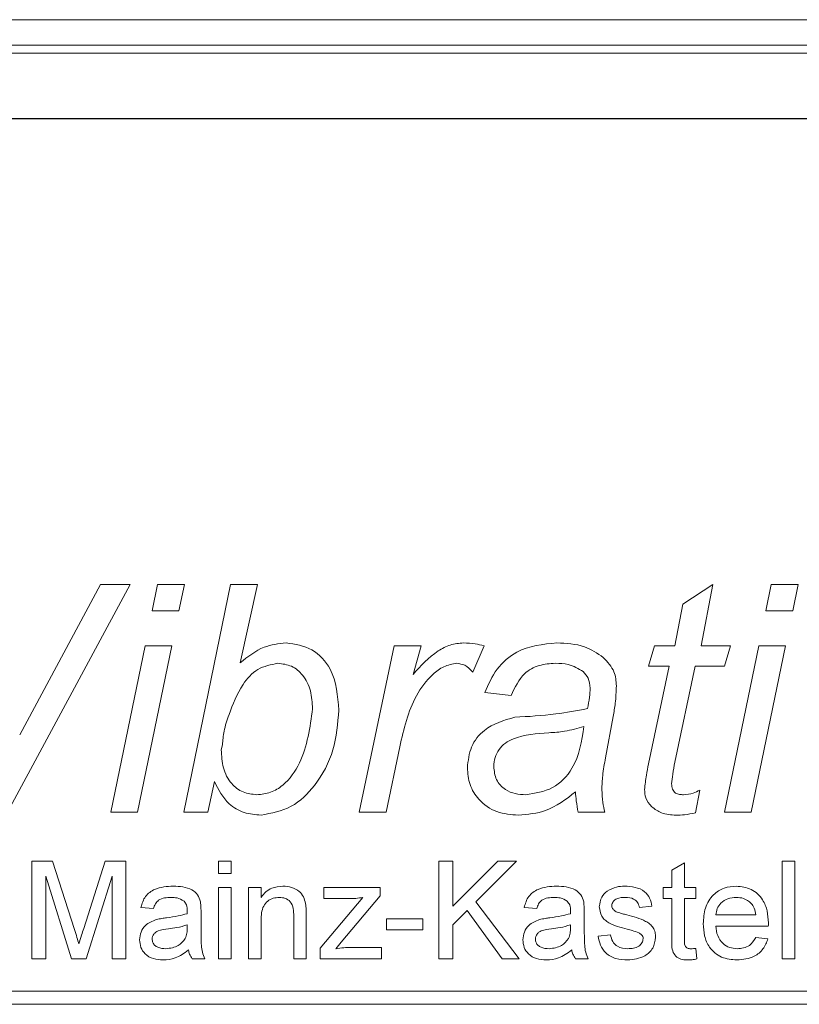
# Model space of a CAD drawing. Units: millimetres. Extents: x 0 to 420, y 0 to 297.
# Drawn here: x 278 to 285, y 240 to 249 of the extents above; entities that cross this region are included whole.
import ezdxf

# ---------------------------------------------------------------- set-up
doc = ezdxf.new("R2010")
doc.units = ezdxf.units.MM
doc.linetypes.add('SLD-Durchgehend', pattern=[0])

msp = doc.modelspace()

# ---------------------------------------------------------------- linework, layer by layer
at = {"color": 8, "linetype": 'SLD-Durchgehend', "lineweight": 0}
for p, q in [((261.46839, 249.18985), (304.56915, 249.18985)), ((304.56915, 248.96105), (261.46839, 248.96105)), ((261.54304, 248.88639), (304.49449, 248.88639)), ((304.49449, 248.29818), (261.54304, 248.29818)), ((278.70103, 244.08719), (277.59409, 242.02836)), ((277.70462, 242.72824), (278.43543, 244.08719)), ((278.43543, 244.08719), (278.70103, 244.08719)), ((278.90106, 243.84963), (278.95014, 244.08719)), ((278.95014, 244.08719), (279.19182, 244.08719)), ((279.19182, 244.08719), (279.14315, 243.84963)), ((279.18769, 242.02836), (279.61002, 244.08719)), ((279.61002, 244.08719), (279.8517, 244.08719)), ((279.8517, 244.08719), (279.69704, 243.37823)), ((283.69426, 243.90778), (283.96522, 244.08719)), ((283.96522, 244.08719), (283.85964, 243.53288)), ((284.44405, 243.84963), (284.49312, 244.08719)), ((284.49312, 244.08719), (284.73481, 244.08719)), ((284.73481, 244.08719), (284.68614, 243.84963)), ((283.62208, 243.53288), (283.69426, 243.90778)), ((279.14315, 243.84963), (278.90106, 243.84963)), ((284.68614, 243.84963), (284.44405, 243.84963)), ((278.52782, 242.02836), (278.83672, 243.53288)), ((279.07799, 243.53288), (278.7695, 242.02836)), ((278.83672, 243.53288), (279.07799, 243.53288)), ((280.77141, 242.02836), (281.08815, 243.53288)), ((281.08815, 243.53288), (281.32983, 243.53288)), ((281.32983, 243.53288), (281.25765, 243.2743)), ((281.89897, 243.53288), (281.79587, 243.29533)), ((283.38453, 243.34812), (283.43732, 243.53288)), ((283.43732, 243.53288), (283.62208, 243.53288)), ((283.85964, 243.53288), (284.12359, 243.53288)), ((284.0708, 242.02836), (284.37971, 243.53288)), ((284.12359, 243.53288), (284.0708, 243.34812)), ((284.62098, 243.53288), (284.31248, 242.02836)), ((284.37971, 243.53288), (284.62098, 243.53288)), ((283.56929, 243.34812), (283.38453, 243.34812)), ((283.38453, 242.4647), (283.56929, 243.34812)), ((283.80685, 243.34812), (283.62208, 242.48203)), ((284.0708, 243.34812), (283.80685, 243.34812)), ((282.14395, 243.08417), (281.9064, 243.11056)), ((283.0649, 242.89239), (282.9952, 242.52038)), ((279.53578, 242.63751), (279.52547, 242.59214)), ((281.13764, 242.61895), (281.0135, 242.02836)), ((279.46319, 242.30592), (279.40257, 242.02836)), ((283.84892, 242.2288), (283.80726, 242.02259)), ((278.7695, 242.02836), (278.52782, 242.02836)), ((279.40257, 242.02836), (279.18769, 242.02836)), ((281.0135, 242.02836), (280.77141, 242.02836)), ((282.98819, 242.02836), (282.74857, 242.02836)), ((284.31248, 242.02836), (284.0708, 242.02836)), ((277.81515, 241.58718), (278.00233, 241.58718)), ((277.81515, 240.70483), (277.81515, 241.58718)), ((278.00233, 241.58718), (278.19958, 240.96802)), ((278.28266, 240.97862), (278.47797, 241.58718)), ((278.47797, 241.58718), (278.66356, 241.58718)), ((278.66356, 241.58718), (278.66356, 240.70483)), ((279.50067, 241.58718), (279.61379, 241.58718)), ((279.50067, 241.47406), (279.50067, 241.58718)), ((279.61379, 241.58718), (279.61379, 241.47406)), ((281.49162, 241.58718), (281.61605, 241.58718)), ((281.49162, 240.70483), (281.49162, 241.58718)), ((281.61605, 241.18065), (282.02258, 241.58718)), ((281.61605, 241.58718), (281.61605, 241.18065)), ((282.19297, 241.58718), (281.82427, 241.21848)), ((282.02258, 241.58718), (282.19297, 241.58718)), ((283.59569, 241.50659), (283.70881, 241.57092)), ((283.70881, 241.57092), (283.70881, 241.34963)), ((284.59116, 241.58718), (284.70429, 241.58718)), ((284.59116, 240.70483), (284.59116, 241.58718)), ((284.70429, 241.58718), (284.70429, 240.70483)), ((279.61379, 241.47406), (279.50067, 241.47406)), ((283.59569, 241.34963), (283.59569, 241.50659)), ((278.1736, 240.70483), (277.93958, 241.45144)), ((277.93958, 241.45144), (277.93958, 240.70483)), ((278.53913, 241.45144), (278.30369, 240.70483)), ((278.53913, 240.70483), (278.53913, 241.45144)), ((279.50067, 241.34963), (279.61379, 241.34963)), ((279.50067, 240.70483), (279.50067, 241.34963)), ((279.61379, 241.34963), (279.61379, 240.70483)), ((279.77216, 241.34963), (279.88528, 241.34963)), ((279.77216, 240.70483), (279.77216, 241.34963)), ((279.88528, 241.34963), (279.88528, 241.25966)), ((280.45213, 241.34963), (280.96118, 241.34963)), ((280.45213, 241.24782), (280.45213, 241.34963)), ((280.96118, 241.34963), (280.96118, 241.27274)), ((283.5165, 241.34963), (283.59569, 241.34963)), ((283.5165, 241.24782), (283.5165, 241.34963)), ((283.70881, 241.34963), (283.81062, 241.34963)), ((283.81062, 241.34963), (283.81062, 241.24782)), ((280.41819, 240.80081), (280.80387, 241.25913)), ((280.69163, 241.24782), (280.45213, 241.24782)), ((280.96118, 241.27274), (280.60838, 240.85348)), ((281.82427, 241.21848), (282.2156, 240.70483)), ((283.59569, 241.24782), (283.5165, 241.24782)), ((283.59569, 240.886), (283.59569, 241.24782)), ((283.70881, 241.24782), (283.70881, 240.88194)), ((283.81062, 241.24782), (283.70881, 241.24782)), ((278.91243, 241.15732), (278.79931, 241.16863)), ((279.3423, 241.12285), (279.3423, 240.98481)), ((281.74543, 241.13947), (281.61605, 241.01026)), ((282.06235, 240.70483), (281.74543, 241.13947)), ((282.37397, 241.15732), (282.26085, 241.16863)), ((282.80383, 241.12285), (282.80383, 240.98481)), ((283.41469, 241.17994), (283.30157, 241.16863)), ((279.88528, 241.05056), (279.88528, 240.70483)), ((280.1794, 240.70483), (280.1794, 241.0898)), ((280.29252, 241.09935), (280.29252, 240.70483)), ((281.0165, 241.06682), (281.34456, 241.06682)), ((281.0165, 240.96501), (281.0165, 241.06682)), ((281.34456, 241.06682), (281.34456, 240.96501)), ((283.99162, 241.10076), (284.35361, 241.10076)), ((279.21733, 240.97738), (279.21786, 241.01026)), ((281.34456, 240.96501), (281.0165, 240.96501)), ((281.61605, 241.01026), (281.61605, 240.70483)), ((282.67887, 240.97738), (282.6794, 241.01026)), ((284.4662, 240.99895), (283.99162, 240.99895)), ((280.60838, 240.85348), (280.55942, 240.79533)), ((282.92827, 240.90845), (283.04139, 240.91976)), ((284.35237, 240.89714), (284.46319, 240.88582)), ((280.41819, 240.70483), (280.41819, 240.80081)), ((280.69004, 240.80664), (280.97249, 240.80664)), ((280.97249, 240.80664), (280.97249, 240.70483)), ((283.81062, 240.79816), (283.82193, 240.70324)), ((277.93958, 240.70483), (277.81515, 240.70483)), ((278.30369, 240.70483), (278.1736, 240.70483)), ((278.66356, 240.70483), (278.53913, 240.70483)), ((279.37623, 240.70483), (279.26311, 240.70483)), ((279.61379, 240.70483), (279.50067, 240.70483)), ((279.88528, 240.70483), (279.77216, 240.70483)), ((280.29252, 240.70483), (280.1794, 240.70483)), ((280.97249, 240.70483), (280.41819, 240.70483)), ((281.61605, 240.70483), (281.49162, 240.70483)), ((282.2156, 240.70483), (282.06235, 240.70483)), ((282.83777, 240.70483), (282.72465, 240.70483)), ((284.70429, 240.70483), (284.59116, 240.70483)), ((305.07759, 240.41071), (260.95994, 240.41071)), ((260.95994, 240.29307), (305.07759, 240.29307))]:
    msp.add_line(p, q, dxfattribs=at)
at = {"color": 7, "linetype": 'SLD-Durchgehend', "lineweight": 15}
msp.add_line((304.48935, 248.29307), (261.54818, 248.29307), dxfattribs=at)
at = {"color": 8, "linetype": 'SLD-Durchgehend', "lineweight": 0}
for points, knots in [([(279.69704, 243.37823), (279.76538, 243.43371), (279.88729, 243.53266), (280.04222, 243.55116), (280.11029, 243.55928)], [0, 0, 0, 0, 0.5606477, 1, 1, 1, 1]), ([(280.11029, 243.55928), (280.1915, 243.54696), (280.3541, 243.5223), (280.5609, 243.29045), (280.57687, 243.07949), (280.58664, 242.95054)], [0, 0, 0, 0, 0.2795059, 0.5596185, 1, 1, 1, 1]), ([(281.25765, 243.2743), (281.32777, 243.35119), (281.42546, 243.45831), (281.59151, 243.54732), (281.67305, 243.55529), (281.7138, 243.55928)], [0, 0, 0, 0, 0.5598826, 0.7800505, 1, 1, 1, 1]), ([(281.7138, 243.55928), (281.74876, 243.5571), (281.81122, 243.55319), (281.87215, 243.53909), (281.89897, 243.53288)], [0, 0, 0, 0, 0.5598178, 1, 1, 1, 1]), ([(281.9064, 243.11056), (281.93821, 243.18353), (282.00175, 243.32928), (282.22383, 243.52482), (282.43062, 243.54622), (282.55679, 243.55928)], [0, 0, 0, 0, 0.2809663, 0.5612654, 1, 1, 1, 1]), ([(282.55679, 243.55928), (282.64209, 243.55518), (282.7943, 243.54785), (282.92039, 243.46383), (282.97581, 243.42689)], [0, 0, 0, 0, 0.5603896, 1, 1, 1, 1]), ([(282.97581, 243.42689), (283.01417, 243.38609), (283.08281, 243.31309), (283.0907, 243.21405), (283.09418, 243.17037)], [0, 0, 0, 0, 0.5588591, 1, 1, 1, 1]), ([(280.03688, 243.37452), (279.97341, 243.36205), (279.84594, 243.33703), (279.68813, 243.15753), (279.63045, 243.00428), (279.59517, 242.91054)], [0, 0, 0, 0, 0.2779889, 0.5583227, 1, 1, 1, 1]), ([(280.34908, 242.96415), (280.34648, 243.01832), (280.34128, 243.12639), (280.27365, 243.26453), (280.1646, 243.3588), (280.07943, 243.36928), (280.03688, 243.37452)], [0, 0, 0, 0, 0.2810318, 0.5606252, 0.7804821, 1, 1, 1, 1]), ([(281.65276, 243.37452), (281.61251, 243.36731), (281.53174, 243.35286), (281.40156, 243.25024), (281.2288, 243.0201), (281.17413, 242.7795), (281.13764, 242.61895)], [0, 0, 0, 0, 0.1243921, 0.2496338, 0.499296, 1, 1, 1, 1]), ([(281.79587, 243.29533), (281.77384, 243.31925), (281.73454, 243.36191), (281.67772, 243.37067), (281.65276, 243.37452)], [0, 0, 0, 0, 0.5606969, 1, 1, 1, 1]), ([(282.54277, 243.37452), (282.49301, 243.37127), (282.39365, 243.3648), (282.23121, 243.27502), (282.17701, 243.15648), (282.14395, 243.08417)], [0, 0, 0, 0, 0.2812473, 0.5615482, 1, 1, 1, 1]), ([(282.79394, 243.29904), (282.75051, 243.32485), (282.67267, 243.3711), (282.58259, 243.37347), (282.54277, 243.37452)], [0, 0, 0, 0, 0.5578722, 1, 1, 1, 1]), ([(282.85662, 243.15016), (282.85399, 243.18206), (282.84929, 243.23903), (282.81085, 243.2807), (282.79394, 243.29904)], [0, 0, 0, 0, 0.5598575, 1, 1, 1, 1]), ([(282.8327, 242.96498), (282.83985, 242.99922), (282.8526, 243.06036), (282.85539, 243.12272), (282.85662, 243.15016)], [0, 0, 0, 0, 0.5600388, 1, 1, 1, 1]), ([(283.09418, 243.17037), (283.09194, 243.11813), (283.08793, 243.02484), (283.07194, 242.93287), (283.0649, 242.89239)], [0, 0, 0, 0, 0.5598967, 1, 1, 1, 1]), ([(279.59517, 242.91054), (279.57783, 242.86085), (279.54687, 242.77215), (279.53917, 242.67864), (279.53578, 242.63751)], [0, 0, 0, 0, 0.5602109, 1, 1, 1, 1]), ([(279.84634, 242.18673), (279.88866, 242.19126), (279.97334, 242.20033), (280.12063, 242.2908), (280.29354, 242.54121), (280.32686, 242.79494), (280.34908, 242.96415)], [0, 0, 0, 0, 0.12520124, 0.2505155, 0.5001855, 1, 1, 1, 1]), ([(280.58664, 242.95054), (280.57694, 242.82901), (280.55757, 242.58613), (280.39666, 242.28338), (280.16812, 242.05672), (279.97872, 242.02018), (279.88428, 242.00197)], [0, 0, 0, 0, 0.2806758, 0.5609373, 0.7810679, 1, 1, 1, 1]), ([(281.74803, 242.4313), (281.75489, 242.4953), (281.76862, 242.62328), (281.91784, 242.8122), (282.07797, 242.85867), (282.17571, 242.88703)], [0, 0, 0, 0, 0.28042002, 0.56082325, 1, 1, 1, 1]), ([(282.17571, 242.88703), (282.29949, 242.89369), (282.52024, 242.90557), (282.73734, 242.94684), (282.8327, 242.96498)], [0, 0, 0, 0, 0.5607343, 1, 1, 1, 1]), ([(282.27593, 242.18673), (282.35977, 242.19961), (282.5273, 242.22535), (282.747, 242.45617), (282.78071, 242.67166), (282.80136, 242.80372)], [0, 0, 0, 0, 0.2795076, 0.5584581, 1, 1, 1, 1]), ([(282.80136, 242.80372), (282.74326, 242.7868), (282.63933, 242.75652), (282.53139, 242.74978), (282.48379, 242.7468)], [0, 0, 0, 0, 0.5590116, 1, 1, 1, 1]), ([(282.48379, 242.7468), (282.37406, 242.73866), (282.2369, 242.72848), (282.0884, 242.65683), (282.03038, 242.59784), (281.9927, 242.52364), (281.98796, 242.46922), (281.98558, 242.44202)], [0, 0, 0, 0, 0.5002016, 0.6252709, 0.7500899, 0.8750787, 1, 1, 1, 1]), ([(279.52547, 242.59214), (279.52814, 242.53764), (279.53346, 242.42897), (279.60309, 242.28948), (279.71792, 242.20101), (279.80353, 242.19149), (279.84634, 242.18673)], [0, 0, 0, 0, 0.2810122, 0.5603215, 0.7801512, 1, 1, 1, 1]), ([(281.98558, 242.44202), (281.99032, 242.40109), (281.99979, 242.31928), (282.08135, 242.23105), (282.17985, 242.19161), (282.24389, 242.18836), (282.27593, 242.18673)], [0, 0, 0, 0, 0.2794125, 0.5584652, 0.779038, 1, 1, 1, 1]), ([(282.9952, 242.52038), (282.98562, 242.46678), (282.96852, 242.37108), (282.96413, 242.27399), (282.9622, 242.23127)], [0, 0, 0, 0, 0.5600535, 1, 1, 1, 1]), ([(283.34823, 242.23416), (283.3532, 242.27747), (283.36206, 242.35484), (283.37766, 242.43112), (283.38453, 242.4647)], [0, 0, 0, 0, 0.559761, 1, 1, 1, 1]), ([(283.62208, 242.48203), (283.61543, 242.44524), (283.60354, 242.37956), (283.59608, 242.31323), (283.5928, 242.28406)], [0, 0, 0, 0, 0.5601561, 1, 1, 1, 1]), ([(282.20829, 242.00197), (282.14188, 242.00723), (282.0093, 242.01775), (281.85238, 242.12709), (281.76086, 242.27508), (281.75231, 242.3792), (281.74803, 242.4313)], [0, 0, 0, 0, 0.2802886, 0.5595385, 0.7796225, 1, 1, 1, 1]), ([(279.88428, 242.00197), (279.83251, 242.00656), (279.72904, 242.01573), (279.5624, 242.11204), (279.5008, 242.23244), (279.46319, 242.30592)], [0, 0, 0, 0, 0.2806973, 0.5609563, 1, 1, 1, 1]), ([(283.5928, 242.28406), (283.59382, 242.26839), (283.59586, 242.23721), (283.62429, 242.20017), (283.66345, 242.18813), (283.68782, 242.1872), (283.70003, 242.18673)], [0, 0, 0, 0, 0.2806053, 0.5581938, 0.7786972, 1, 1, 1, 1]), ([(282.72465, 242.2123), (282.6386, 242.14585), (282.48494, 242.0272), (282.29282, 242.00968), (282.20829, 242.00197)], [0, 0, 0, 0, 0.5600379, 1, 1, 1, 1]), ([(282.74857, 242.02836), (282.7422, 242.06245), (282.73084, 242.12334), (282.72654, 242.18511), (282.72465, 242.2123)], [0, 0, 0, 0, 0.559906, 1, 1, 1, 1]), ([(282.9622, 242.23127), (282.96479, 242.1931), (282.96942, 242.12493), (282.98245, 242.05787), (282.98819, 242.02836)], [0, 0, 0, 0, 0.55989724, 1, 1, 1, 1]), ([(283.41257, 242.07785), (283.39125, 242.10338), (283.35306, 242.14909), (283.34971, 242.2081), (283.34823, 242.23416)], [0, 0, 0, 0, 0.5584335, 1, 1, 1, 1]), ([(283.70003, 242.18673), (283.72957, 242.18877), (283.78233, 242.19242), (283.82857, 242.21768), (283.84892, 242.2288)], [0, 0, 0, 0, 0.559876, 1, 1, 1, 1]), ([(283.63198, 242.00197), (283.58673, 242.00466), (283.50596, 242.00946), (283.4411, 242.05696), (283.41257, 242.07785)], [0, 0, 0, 0, 0.5602064, 1, 1, 1, 1]), ([(283.80726, 242.02259), (283.77483, 242.01621), (283.71691, 242.00483), (283.65794, 242.00284), (283.63198, 242.00197)], [0, 0, 0, 0, 0.5598625, 1, 1, 1, 1]), ([(278.79931, 241.16863), (278.80968, 241.20372), (278.83036, 241.27371), (278.94198, 241.35188), (279.0347, 241.3575), (279.09148, 241.36094)], [0, 0, 0, 0, 0.2804338, 0.5593037, 1, 1, 1, 1]), ([(279.09148, 241.36094), (279.15043, 241.35779), (279.23256, 241.3534), (279.31709, 241.28585), (279.33023, 241.24167), (279.33682, 241.21954)], [0, 0, 0, 0, 0.5592533, 0.7791888, 1, 1, 1, 1]), ([(279.88528, 241.25966), (279.89853, 241.27671), (279.925, 241.31078), (279.99195, 241.35269), (280.04765, 241.35781), (280.08165, 241.36094)], [0, 0, 0, 0, 0.2805533, 0.5608172, 1, 1, 1, 1]), ([(280.08165, 241.36094), (280.10796, 241.35878), (280.16054, 241.35445), (280.22842, 241.32056), (280.27079, 241.26534), (280.28138, 241.22516), (280.28669, 241.20504)], [0, 0, 0, 0, 0.2802152, 0.5599657, 0.7796287, 1, 1, 1, 1]), ([(282.26085, 241.16863), (282.27122, 241.20372), (282.29189, 241.27371), (282.40351, 241.35188), (282.49623, 241.3575), (282.55302, 241.36094)], [0, 0, 0, 0, 0.2804339, 0.5593037, 1, 1, 1, 1]), ([(282.55302, 241.36094), (282.61197, 241.35779), (282.6941, 241.3534), (282.77862, 241.28585), (282.79177, 241.24167), (282.79835, 241.21954)], [0, 0, 0, 0, 0.5592534, 0.7791888, 1, 1, 1, 1]), ([(282.93958, 241.17393), (282.94381, 241.20516), (282.95137, 241.26101), (282.99237, 241.29896), (283.01046, 241.31569)], [0, 0, 0, 0, 0.5589332, 1, 1, 1, 1]), ([(283.01046, 241.31569), (283.03816, 241.33051), (283.08771, 241.35701), (283.14363, 241.35974), (283.1683, 241.36094)], [0, 0, 0, 0, 0.5589358, 1, 1, 1, 1]), ([(283.1683, 241.36094), (283.19998, 241.35903), (283.26322, 241.35522), (283.34796, 241.32077), (283.39997, 241.25373), (283.40977, 241.2046), (283.41469, 241.17994)], [0, 0, 0, 0, 0.2807366, 0.5604231, 0.7794424, 1, 1, 1, 1]), ([(283.87849, 241.02175), (283.8813, 241.06959), (283.88689, 241.16499), (283.95829, 241.28265), (284.06392, 241.35148), (284.13895, 241.35778), (284.1765, 241.36094)], [0, 0, 0, 0, 0.2807502, 0.5597747, 0.7796676, 1, 1, 1, 1]), ([(284.1765, 241.36094), (284.2233, 241.35552), (284.31685, 241.34469), (284.41646, 241.2502), (284.46115, 241.13772), (284.46487, 241.06457), (284.46673, 241.02794)], [0, 0, 0, 0, 0.2793682, 0.5584021, 0.7788916, 1, 1, 1, 1]), ([(279.07116, 241.25913), (279.05186, 241.25852), (279.01341, 241.25731), (278.95998, 241.24034), (278.92729, 241.20047), (278.91739, 241.17172), (278.91243, 241.15732)], [0, 0, 0, 0, 0.2808554, 0.5597519, 0.7795018, 1, 1, 1, 1]), ([(279.1887, 241.22501), (279.1683, 241.23679), (279.13173, 241.25788), (279.08973, 241.25875), (279.07116, 241.25913)], [0, 0, 0, 0, 0.5578749, 1, 1, 1, 1]), ([(279.21786, 241.13841), (279.21747, 241.15649), (279.21679, 241.18868), (279.19725, 241.21395), (279.1887, 241.22501)], [0, 0, 0, 0, 0.5618853, 1, 1, 1, 1]), ([(279.33682, 241.21954), (279.33877, 241.20154), (279.34227, 241.1694), (279.34229, 241.13708), (279.3423, 241.12285)], [0, 0, 0, 0, 0.55981329, 1, 1, 1, 1]), ([(280.05019, 241.25913), (280.03127, 241.25756), (279.99345, 241.25442), (279.94219, 241.22728), (279.88813, 241.16216), (279.88646, 241.09661), (279.88528, 241.05056)], [0, 0, 0, 0, 0.1872754, 0.374361, 0.5605422, 1, 1, 1, 1]), ([(280.1794, 241.0898), (280.17923, 241.11263), (280.17889, 241.15801), (280.15572, 241.2206), (280.10404, 241.25432), (280.06816, 241.25752), (280.05019, 241.25913)], [0, 0, 0, 0, 0.2816806, 0.5597888, 0.7795889, 1, 1, 1, 1]), ([(280.28669, 241.20504), (280.28877, 241.18537), (280.29248, 241.15023), (280.29251, 241.1149), (280.29252, 241.09935)], [0, 0, 0, 0, 0.5597772, 1, 1, 1, 1]), ([(280.80387, 241.25913), (280.78304, 241.2557), (280.74585, 241.24957), (280.7082, 241.24835), (280.69163, 241.24782)], [0, 0, 0, 0, 0.56002235, 1, 1, 1, 1]), ([(282.53269, 241.25913), (282.5134, 241.25852), (282.47495, 241.25731), (282.42152, 241.24034), (282.38883, 241.20047), (282.37893, 241.17172), (282.37397, 241.15732)], [0, 0, 0, 0, 0.2808555, 0.5597524, 0.7795017, 1, 1, 1, 1]), ([(282.65024, 241.22501), (282.62984, 241.23679), (282.59327, 241.25788), (282.55127, 241.25875), (282.53269, 241.25913)], [0, 0, 0, 0, 0.5578759, 1, 1, 1, 1]), ([(282.6794, 241.13841), (282.67901, 241.15649), (282.67832, 241.18868), (282.65879, 241.21395), (282.65024, 241.22501)], [0, 0, 0, 0, 0.5618856, 1, 1, 1, 1]), ([(282.79835, 241.21954), (282.80031, 241.20154), (282.80381, 241.1694), (282.80383, 241.13708), (282.80383, 241.12285)], [0, 0, 0, 0, 0.5598134, 1, 1, 1, 1]), ([(283.17661, 241.25913), (283.14918, 241.2585), (283.10807, 241.25756), (283.06913, 241.22875), (283.05457, 241.20563), (283.05332, 241.19216), (283.0527, 241.18542)], [0, 0, 0, 0, 0.4997643, 0.7490957, 0.8745823, 1, 1, 1, 1]), ([(283.30157, 241.16863), (283.29753, 241.18421), (283.28944, 241.21534), (283.24343, 241.25449), (283.20195, 241.25737), (283.17661, 241.25913)], [0, 0, 0, 0, 0.2803055, 0.5602404, 1, 1, 1, 1]), ([(284.17597, 241.25913), (284.15072, 241.25702), (284.10026, 241.25281), (284.03945, 241.21358), (284.00077, 241.15981), (283.99467, 241.12045), (283.99162, 241.10076)], [0, 0, 0, 0, 0.2801866, 0.559729, 0.7796346, 1, 1, 1, 1]), ([(284.31207, 241.20504), (284.28958, 241.22284), (284.24932, 241.25469), (284.19844, 241.25777), (284.17597, 241.25913)], [0, 0, 0, 0, 0.5585146, 1, 1, 1, 1]), ([(284.35361, 241.10076), (284.35066, 241.12229), (284.34541, 241.16068), (284.32225, 241.1915), (284.31207, 241.20504)], [0, 0, 0, 0, 0.5606772, 1, 1, 1, 1]), ([(279.03086, 241.07495), (279.06618, 241.07941), (279.12925, 241.08737), (279.19042, 241.10453), (279.21733, 241.11207)], [0, 0, 0, 0, 0.5601864, 1, 1, 1, 1]), ([(279.21733, 241.11207), (279.21742, 241.11699), (279.21759, 241.12577), (279.21778, 241.13455), (279.21786, 241.13841)], [0, 0, 0, 0, 0.5599864, 1, 1, 1, 1]), ([(282.49239, 241.07495), (282.52772, 241.07941), (282.59079, 241.08737), (282.65196, 241.10453), (282.67887, 241.11207)], [0, 0, 0, 0, 0.5601859, 1, 1, 1, 1]), ([(282.67887, 241.11207), (282.67896, 241.11699), (282.67913, 241.12577), (282.67932, 241.13455), (282.6794, 241.13841)], [0, 0, 0, 0, 0.5599864, 1, 1, 1, 1]), ([(283.19057, 240.97226), (283.13318, 240.98685), (283.06145, 241.00507), (282.9883, 241.05439), (282.95021, 241.10036), (282.94383, 241.14456), (282.93958, 241.17393)], [0, 0, 0, 0, 0.5013196, 0.626589, 0.7518177, 1, 1, 1, 1]), ([(283.0527, 241.18542), (283.05337, 241.17855), (283.05457, 241.16627), (283.06149, 241.15613), (283.06454, 241.15166)], [0, 0, 0, 0, 0.5592127, 1, 1, 1, 1]), ([(283.06454, 241.15166), (283.07063, 241.14557), (283.08152, 241.13466), (283.09562, 241.12855), (283.10184, 241.12586)], [0, 0, 0, 0, 0.5590661, 1, 1, 1, 1]), ([(283.10184, 241.12586), (283.11774, 241.121), (283.14613, 241.11232), (283.17478, 241.10454), (283.18739, 241.10111)], [0, 0, 0, 0, 0.5599618, 1, 1, 1, 1]), ([(278.788, 240.87575), (278.79046, 240.89956), (278.7954, 240.94717), (278.84497, 241.02114), (278.90268, 241.04446), (278.93788, 241.05869)], [0, 0, 0, 0, 0.2804495, 0.5609806, 1, 1, 1, 1]), ([(278.93788, 241.05869), (278.9551, 241.06249), (278.98586, 241.06928), (279.01711, 241.07322), (279.03086, 241.07495)], [0, 0, 0, 0, 0.5599233, 1, 1, 1, 1]), ([(282.24954, 240.87575), (282.252, 240.89956), (282.25694, 240.94717), (282.30651, 241.02114), (282.36421, 241.04446), (282.39942, 241.05869)], [0, 0, 0, 0, 0.28044943, 0.56098032, 1, 1, 1, 1]), ([(282.39942, 241.05869), (282.41664, 241.06249), (282.4474, 241.06928), (282.47864, 241.07322), (282.49239, 241.07495)], [0, 0, 0, 0, 0.5599222, 1, 1, 1, 1]), ([(283.18739, 241.10111), (283.24609, 241.08605), (283.31946, 241.06723), (283.39689, 241.01977), (283.42739, 240.9858), (283.44598, 240.94373), (283.44775, 240.91362), (283.44863, 240.89855)], [0, 0, 0, 0, 0.5004434, 0.6253955, 0.750277, 0.8750723, 1, 1, 1, 1]), ([(284.18251, 240.69352), (284.13482, 240.69781), (284.03964, 240.70638), (283.93315, 240.79646), (283.88433, 240.91008), (283.88044, 240.98449), (283.87849, 241.02175)], [0, 0, 0, 0, 0.2799531, 0.5586627, 0.7789943, 1, 1, 1, 1]), ([(284.46673, 241.02794), (284.46665, 241.02253), (284.46652, 241.01286), (284.4663, 241.0032), (284.4662, 240.99895)], [0, 0, 0, 0, 0.5599124, 1, 1, 1, 1]), ([(278.19958, 240.96802), (278.20715, 240.94388), (278.22067, 240.90077), (278.23364, 240.8575), (278.23935, 240.83846)], [0, 0, 0, 0, 0.5599924, 1, 1, 1, 1]), ([(278.23935, 240.83846), (278.24728, 240.86467), (278.26145, 240.91147), (278.27618, 240.95811), (278.28266, 240.97862)], [0, 0, 0, 0, 0.5599795, 1, 1, 1, 1]), ([(279.04765, 240.97509), (279.0154, 240.97168), (278.9751, 240.96743), (278.93234, 240.94469), (278.91514, 240.92765), (278.9034, 240.90612), (278.90188, 240.89011), (278.90112, 240.88211)], [0, 0, 0, 0, 0.5002763, 0.625315, 0.7502589, 0.8751373, 1, 1, 1, 1]), ([(279.21786, 241.01026), (279.18655, 241.00148), (279.1306, 240.9858), (279.073, 240.97836), (279.04765, 240.97509)], [0, 0, 0, 0, 0.559763, 1, 1, 1, 1]), ([(279.20054, 240.88795), (279.20638, 240.90414), (279.21682, 240.93311), (279.21718, 240.96383), (279.21733, 240.97738)], [0, 0, 0, 0, 0.5590047, 1, 1, 1, 1]), ([(279.3423, 240.98481), (279.34244, 240.95254), (279.34267, 240.8994), (279.34497, 240.82557), (279.35222, 240.76288), (279.36823, 240.72418), (279.37623, 240.70483)], [0, 0, 0, 0, 0.3402074, 0.5603359, 0.7801801, 1, 1, 1, 1]), ([(282.50919, 240.97509), (282.47694, 240.97168), (282.43663, 240.96743), (282.39388, 240.94469), (282.37668, 240.92765), (282.36494, 240.90612), (282.36342, 240.89011), (282.36266, 240.88211)], [0, 0, 0, 0, 0.5002756, 0.6253147, 0.7502584, 0.8751373, 1, 1, 1, 1]), ([(282.6794, 241.01026), (282.64808, 241.00148), (282.59214, 240.9858), (282.53454, 240.97836), (282.50919, 240.97509)], [0, 0, 0, 0, 0.5597626, 1, 1, 1, 1]), ([(282.66208, 240.88795), (282.66792, 240.90414), (282.67836, 240.93311), (282.67871, 240.96383), (282.67887, 240.97738)], [0, 0, 0, 0, 0.559005, 1, 1, 1, 1]), ([(282.80383, 240.98481), (282.80398, 240.95254), (282.80421, 240.8994), (282.8065, 240.82557), (282.81376, 240.76288), (282.82977, 240.72418), (282.83777, 240.70483)], [0, 0, 0, 0, 0.3402074, 0.5603359, 0.78018, 1, 1, 1, 1]), ([(283.2968, 240.93921), (283.27729, 240.94639), (283.24243, 240.95921), (283.20642, 240.96827), (283.19057, 240.97226)], [0, 0, 0, 0, 0.5597821, 1, 1, 1, 1]), ([(283.33551, 240.88707), (283.33482, 240.89348), (283.33343, 240.90633), (283.3199, 240.92583), (283.30556, 240.93413), (283.2968, 240.93921)], [0, 0, 0, 0, 0.2797242, 0.5598445, 1, 1, 1, 1]), ([(283.99162, 240.99895), (283.99512, 240.96972), (284.00209, 240.91142), (284.04937, 240.84153), (284.11516, 240.80114), (284.16122, 240.79727), (284.18428, 240.79533)], [0, 0, 0, 0, 0.2806271, 0.5596822, 0.7796599, 1, 1, 1, 1]), ([(278.99904, 240.69352), (278.96951, 240.69521), (278.91066, 240.69857), (278.83744, 240.74145), (278.79404, 240.80621), (278.79001, 240.85256), (278.788, 240.87575)], [0, 0, 0, 0, 0.280812, 0.559691, 0.7796854, 1, 1, 1, 1]), ([(278.90112, 240.88211), (278.90232, 240.87154), (278.90472, 240.85037), (278.92469, 240.82442), (278.9636, 240.799), (278.9996, 240.79684), (279.02485, 240.79533)], [0, 0, 0, 0, 0.1865649, 0.373468, 0.560615, 1, 1, 1, 1]), ([(279.02485, 240.79533), (279.06466, 240.80025), (279.13578, 240.80904), (279.18074, 240.86383), (279.20054, 240.88795)], [0, 0, 0, 0, 0.559757, 1, 1, 1, 1]), ([(282.46058, 240.69352), (282.43105, 240.69521), (282.3722, 240.69857), (282.29898, 240.74145), (282.25558, 240.80621), (282.25155, 240.85256), (282.24954, 240.87575)], [0, 0, 0, 0, 0.2808117, 0.5596911, 0.7796855, 1, 1, 1, 1]), ([(282.36266, 240.88211), (282.36386, 240.87154), (282.36626, 240.85037), (282.38623, 240.82442), (282.42514, 240.799), (282.46114, 240.79684), (282.48638, 240.79533)], [0, 0, 0, 0, 0.1865648, 0.3734684, 0.5606159, 1, 1, 1, 1]), ([(282.48638, 240.79533), (282.52619, 240.80025), (282.59731, 240.80904), (282.64228, 240.86383), (282.66208, 240.88795)], [0, 0, 0, 0, 0.5597575, 1, 1, 1, 1]), ([(283.19605, 240.69352), (283.1603, 240.69521), (283.08908, 240.69857), (282.99771, 240.7476), (282.94665, 240.82637), (282.9344, 240.88106), (282.92827, 240.90845)], [0, 0, 0, 0, 0.2807363, 0.5592929, 0.7793112, 1, 1, 1, 1]), ([(283.04139, 240.91976), (283.04593, 240.89942), (283.05498, 240.85885), (283.10987, 240.80268), (283.16414, 240.79812), (283.19729, 240.79533)], [0, 0, 0, 0, 0.2813206, 0.5610746, 1, 1, 1, 1]), ([(283.44863, 240.89855), (283.44318, 240.86467), (283.43228, 240.7969), (283.33761, 240.70884), (283.24974, 240.69933), (283.19605, 240.69352)], [0, 0, 0, 0, 0.279923, 0.5600383, 1, 1, 1, 1]), ([(283.19729, 240.79533), (283.21459, 240.79596), (283.2491, 240.79721), (283.29491, 240.81422), (283.32846, 240.84639), (283.33316, 240.87353), (283.33551, 240.88707)], [0, 0, 0, 0, 0.2811869, 0.5609469, 0.781087, 1, 1, 1, 1]), ([(283.74222, 240.69352), (283.72443, 240.69416), (283.68894, 240.69543), (283.63792, 240.71599), (283.58913, 240.78066), (283.59298, 240.8425), (283.59569, 240.886)], [0, 0, 0, 0, 0.187431, 0.3738162, 0.559462, 1, 1, 1, 1]), ([(283.70881, 240.88194), (283.70738, 240.86069), (283.7056, 240.83409), (283.72315, 240.80841), (283.74026, 240.79642), (283.75586, 240.79577), (283.76626, 240.79533)], [0, 0, 0, 0, 0.49959738, 0.62524222, 0.75035426, 1, 1, 1, 1]), ([(284.46319, 240.88582), (284.45049, 240.85371), (284.42509, 240.78952), (284.32633, 240.70722), (284.23703, 240.69871), (284.18251, 240.69352)], [0, 0, 0, 0, 0.2806064, 0.5608305, 1, 1, 1, 1]), ([(284.18428, 240.79533), (284.20376, 240.79646), (284.24269, 240.7987), (284.30942, 240.82662), (284.3361, 240.87043), (284.35237, 240.89714)], [0, 0, 0, 0, 0.2812815, 0.5619013, 1, 1, 1, 1]), ([(279.22917, 240.78401), (279.19057, 240.75526), (279.12164, 240.70392), (279.0365, 240.6967), (278.99904, 240.69352)], [0, 0, 0, 0, 0.55997049, 1, 1, 1, 1]), ([(279.26311, 240.70483), (279.25413, 240.71852), (279.23808, 240.74296), (279.2319, 240.77147), (279.22917, 240.78401)], [0, 0, 0, 0, 0.5597012, 1, 1, 1, 1]), ([(280.55942, 240.79533), (280.58369, 240.79886), (280.62702, 240.80517), (280.67078, 240.80619), (280.69004, 240.80664)], [0, 0, 0, 0, 0.5599991, 1, 1, 1, 1]), ([(282.69071, 240.78401), (282.65211, 240.75526), (282.58318, 240.70392), (282.49804, 240.6967), (282.46058, 240.69352)], [0, 0, 0, 0, 0.5599702, 1, 1, 1, 1]), ([(282.72465, 240.70483), (282.71567, 240.71852), (282.69962, 240.74296), (282.69343, 240.77147), (282.69071, 240.78401)], [0, 0, 0, 0, 0.5597011, 1, 1, 1, 1]), ([(283.76626, 240.79533), (283.77456, 240.79558), (283.78938, 240.79603), (283.80413, 240.79751), (283.81062, 240.79816)], [0, 0, 0, 0, 0.5599635, 1, 1, 1, 1]), ([(283.82193, 240.70324), (283.80718, 240.70029), (283.78084, 240.69503), (283.75402, 240.69398), (283.74222, 240.69352)], [0, 0, 0, 0, 0.5600822, 1, 1, 1, 1])]:
    msp.add_open_spline(points, degree=3, knots=knots, dxfattribs=at)

doc.saveas('drawing.dxf')
